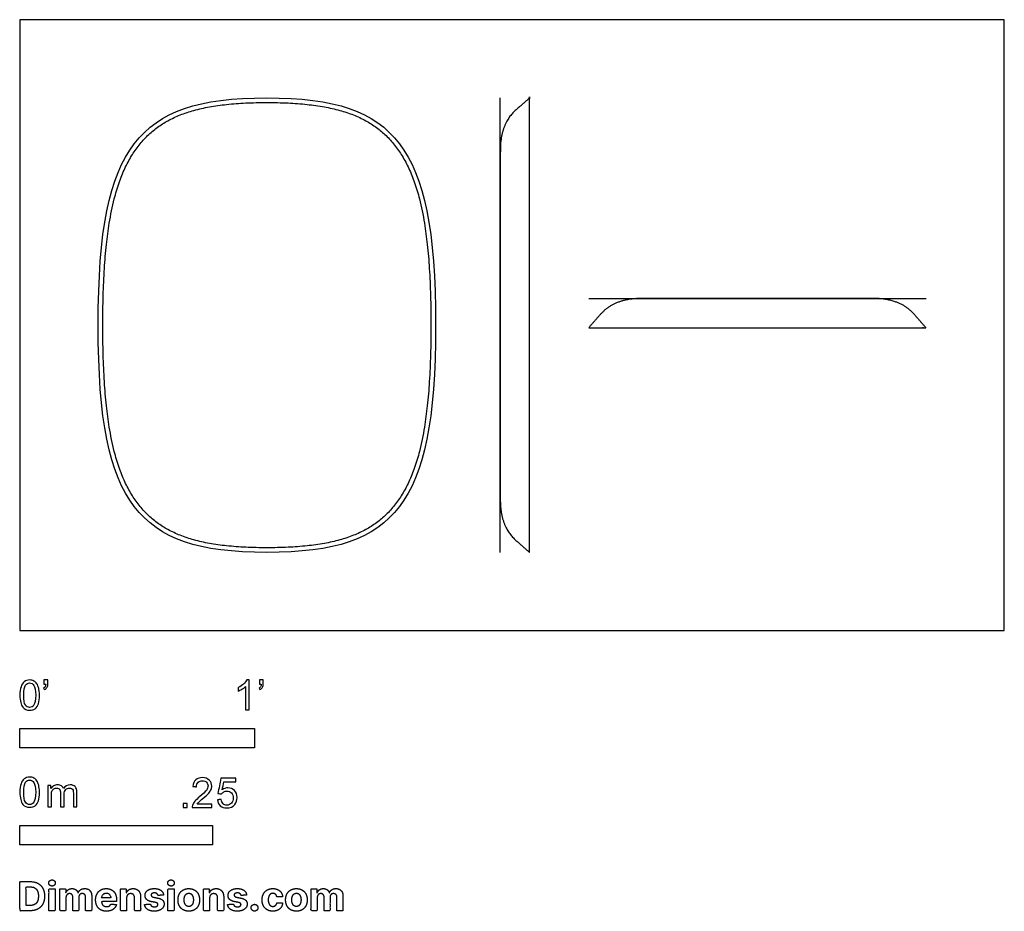
# Model space of a CAD drawing. Units: feet. Extents: x 0 to 4.19, y -1.2 to 2.6.
import ezdxf

# ---------------------------------------------------------------- set-up
doc = ezdxf.new("R2010")
doc.units = ezdxf.units.FT
doc.header["$MEASUREMENT"] = 0
for name, color, linetype, true_color in [('2D$AG-DIAGRAM', 7, 'Continuous', 0xfecc66), ('2D$AG-OBJECTS', 7, 'Continuous', 0x66ccff), ('2D$N-SYMB', 7, 'Continuous', 0x800040), ('2D$X-DIMENSIONS.COM', 7, 'Continuous', 0x800080), ('2D$X-VPRT', 7, 'Continuous', 0xfb02ff)]:
    doc.layers.add(name, color=color, linetype=linetype, true_color=true_color)

msp = doc.modelspace()

# ---------------------------------------------------------------- linework, layer by layer
at = {"layer": '2D$AG-DIAGRAM'}
for points in [[(2.0469, 0.3335), (2.0469, 2.271)], [(2.4236, 1.4159), (3.8611, 1.4159)]]:
    msp.add_lwpolyline(points, dxfattribs=at)
at = {"layer": '2D$AG-OBJECTS'}
for points, degree, knots in [([(1.0522, 2.271), (0.7613, 2.271), (0.4274, 2.1606), (0.3335, 1.7096), (0.3335, 1.3022), (0.3335, 0.8949), (0.4274, 0.4439), (0.7613, 0.3335), (1.0522, 0.3335), (1.3432, 0.3335), (1.6771, 0.4439), (1.771, 0.8949), (1.771, 1.3022), (1.771, 1.7096), (1.6771, 2.1606), (1.3432, 2.271), (1.0522, 2.271)], 3, [-44.382685, -44.382685, -44.382685, -44.382685, -22.191343, 0, 0, 0, 22.191343, 44.382685, 44.382685, 44.382685, 66.574028, 88.76537, 88.76537, 88.76537, 110.956713, 133.148055, 133.148055, 133.148055, 133.148055]), ([(2.1719, 0.3335), (2.1435, 0.3583), (2.115, 0.3831), (2.0469, 0.4425), (2.0469, 0.5572), (2.0469, 0.9394), (2.0469, 1.3022), (2.0469, 1.6651), (2.0469, 2.0473), (2.0469, 2.162), (2.115, 2.2214), (2.1435, 2.2462), (2.1719, 2.271), (2.1719, 1.3022), (2.1719, 0.3335)], 2, [0, 0, 0, 2.547062, 2.547062, 8.902587, 8.902587, 31.024792, 31.024792, 53.146997, 53.146997, 59.502522, 59.502522, 62.049584, 62.049584, 121.104584, 121.104584, 121.104584]), ([(1.0522, 2.2513), (1.0222, 2.2513), (0.9648, 2.2502), (0.883, 2.2443), (0.8092, 2.2341), (0.743, 2.2194), (0.6839, 2.1999), (0.6312, 2.1755), (0.5845, 2.1459), (0.5431, 2.1108), (0.5065, 2.0699), (0.474, 2.0229), (0.4456, 1.9691), (0.4211, 1.9077), (0.3982, 1.83), (0.3806, 1.7417), (0.3675, 1.6424), (0.3591, 1.5394), (0.3541, 1.4249), (0.3527, 1.3022), (0.3541, 1.1796), (0.3591, 1.065), (0.3675, 0.9621), (0.3806, 0.8628), (0.3982, 0.7745), (0.4211, 0.6968), (0.4456, 0.6354), (0.474, 0.5816), (0.5065, 0.5346), (0.5431, 0.4937), (0.5845, 0.4586), (0.6312, 0.429), (0.6839, 0.4046), (0.743, 0.3851), (0.8092, 0.3704), (0.883, 0.3602), (0.9648, 0.3543), (1.0522, 0.3526), (1.1397, 0.3543), (1.2215, 0.3602), (1.2953, 0.3704), (1.3615, 0.3851), (1.4206, 0.4046), (1.4733, 0.429), (1.52, 0.4586), (1.5614, 0.4937), (1.598, 0.5346), (1.6305, 0.5816), (1.6589, 0.6354), (1.6834, 0.6968), (1.7063, 0.7745), (1.7239, 0.8628), (1.737, 0.9621), (1.7454, 1.065), (1.7504, 1.1796), (1.7518, 1.3022), (1.7504, 1.4249), (1.7454, 1.5395), (1.737, 1.6424), (1.7239, 1.7417), (1.7063, 1.83), (1.6834, 1.9077), (1.6589, 1.9691), (1.6305, 2.0229), (1.598, 2.0699), (1.5614, 2.1108), (1.52, 2.1459), (1.4733, 2.1755), (1.4206, 2.1999), (1.3615, 2.2194), (1.2953, 2.2341), (1.2215, 2.2443), (1.1397, 2.2502), (1.0823, 2.2513), (1.0522, 2.2513)], 3, [0, 0, 0, 0, 2.749894, 5.242848, 7.502238, 9.555979, 11.437413, 13.186772, 14.851661, 16.484049, 18.136991, 19.858531, 21.694139, 23.692469, 25.897414, 29.098266, 31.91548, 35.053212, 38.539872, 42.40213, 46.264388, 49.751047, 52.888779, 55.705994, 58.906846, 61.111791, 63.110121, 64.945729, 66.667268, 68.320211, 69.952599, 71.617488, 73.366846, 75.248281, 77.302022, 79.561411, 82.054365, 84.80426, 87.554154, 90.047108, 92.306497, 94.360238, 96.241673, 97.991031, 99.655921, 101.288308, 102.941251, 104.66279, 106.498399, 108.496728, 110.701673, 113.902526, 116.71974, 119.857472, 123.344131, 127.206389, 131.068647, 134.555307, 137.693039, 140.510253, 143.711105, 145.91605, 147.91438, 149.749988, 151.471528, 153.12447, 154.756858, 156.421747, 158.171106, 160.052541, 162.106281, 164.365671, 166.858625, 169.608519, 169.608519, 169.608519, 169.608519]), ([(2.4236, 1.2909), (2.4484, 1.3193), (2.4733, 1.3477), (2.5327, 1.4159), (2.6473, 1.4159), (2.7795, 1.4159), (3.1424, 1.4159), (3.5053, 1.4159), (3.6375, 1.4159), (3.7521, 1.4159), (3.8115, 1.3477), (3.8363, 1.3193), (3.8611, 1.2909), (3.1424, 1.2909), (2.4236, 1.2909)], 2, [0, 0, 0, 2.547062, 2.547062, 8.902587, 8.902587, 31.024792, 31.024792, 53.146997, 53.146997, 59.502522, 59.502522, 62.049584, 62.049584, 121.104584, 121.104584, 121.104584])]:
    msp.add_open_spline(points, degree=degree, knots=knots, dxfattribs=at)
at = {"layer": '2D$N-SYMB'}
for points in [[(0, -0.5), (0, -0.4167), (1, -0.4167), (1, -0.5)], [(0, -0.9138), (0, -0.8304), (0.8202, -0.8304), (0.8202, -0.9138)]]:
    msp.add_lwpolyline(points, close=True, dxfattribs=at)
for points, degree, knots in [([(0.1022, -0.2278), (0.1022, -0.2217), (0.1022, -0.2156), (0.1022, -0.2095), (0.1078, -0.2095), (0.1134, -0.2095), (0.119, -0.2095), (0.119, -0.2144), (0.119, -0.2192), (0.119, -0.224), (0.119, -0.2316), (0.1182, -0.2377), (0.1159, -0.2408), (0.1136, -0.2454), (0.1098, -0.2492), (0.1045, -0.2515), (0.1032, -0.2494), (0.102, -0.2474), (0.1007, -0.2454), (0.1037, -0.2438), (0.106, -0.2423), (0.1075, -0.2393), (0.1091, -0.2362), (0.1098, -0.2324), (0.1098, -0.2278), (0.1073, -0.2278), (0.1047, -0.2278), (0.1022, -0.2278)], 3, [0, 0, 0, 0, 1, 1, 1, 2, 2, 2, 3, 3, 3, 4, 4, 4, 5, 5, 5, 6, 6, 6, 7, 7, 7, 8, 8, 8, 9, 9, 9, 9]), ([(1.0203, -0.2278), (1.0203, -0.2217), (1.0203, -0.2156), (1.0203, -0.2095), (1.0259, -0.2095), (1.0315, -0.2095), (1.0371, -0.2095), (1.0371, -0.2144), (1.0371, -0.2192), (1.0371, -0.224), (1.0371, -0.2316), (1.0364, -0.2377), (1.0341, -0.2408), (1.0318, -0.2454), (1.028, -0.2492), (1.0226, -0.2515), (1.0214, -0.2494), (1.0201, -0.2474), (1.0188, -0.2454), (1.0219, -0.2438), (1.0241, -0.2423), (1.0257, -0.2393), (1.0272, -0.2362), (1.028, -0.2324), (1.028, -0.2278), (1.0254, -0.2278), (1.0229, -0.2278), (1.0203, -0.2278)], 3, [0, 0, 0, 0, 1, 1, 1, 2, 2, 2, 3, 3, 3, 4, 4, 4, 5, 5, 5, 6, 6, 6, 7, 7, 7, 8, 8, 8, 9, 9, 9, 9]), ([(0, -0.2751), (0, -0.2606), (0.0015, -0.2484), (0.0046, -0.2393), (0.0076, -0.2301), (0.0122, -0.2233), (0.0183, -0.2179), (0.0244, -0.2133), (0.032, -0.2103), (0.0412, -0.2103), (0.0481, -0.2103), (0.0542, -0.2118), (0.0595, -0.2149), (0.0648, -0.2172), (0.0686, -0.2217), (0.0725, -0.2263), (0.0755, -0.2316), (0.0778, -0.2377), (0.0801, -0.2454), (0.0816, -0.253), (0.0831, -0.2629), (0.0831, -0.2751), (0.0831, -0.2904), (0.0816, -0.3026), (0.0786, -0.3117), (0.0755, -0.3209), (0.0709, -0.3277), (0.0648, -0.3331), (0.0587, -0.3377), (0.0511, -0.3392), (0.0412, -0.3392), (0.029, -0.3392), (0.0198, -0.3361), (0.013, -0.327), (0.0046, -0.3163), (0, -0.2995), (0, -0.2751)], 3, [0, 0, 0, 0, 1, 1, 1, 2, 2, 2, 3, 3, 3, 4, 4, 4, 5, 5, 5, 6, 6, 6, 7, 7, 7, 8, 8, 8, 9, 9, 9, 10, 10, 10, 11, 11, 11, 12, 12, 12, 12]), ([(0.016, -0.2751), (0.016, -0.2965), (0.0183, -0.3102), (0.0236, -0.3171), (0.0282, -0.3239), (0.0343, -0.3277), (0.0412, -0.3277), (0.0488, -0.3277), (0.0549, -0.3239), (0.0595, -0.3171), (0.0641, -0.3102), (0.0671, -0.2965), (0.0671, -0.2751), (0.0671, -0.2545), (0.0641, -0.2408), (0.0595, -0.2339), (0.0549, -0.2271), (0.0488, -0.2233), (0.0412, -0.2233), (0.0343, -0.2233), (0.0282, -0.2263), (0.0244, -0.2324), (0.0191, -0.24), (0.016, -0.2545), (0.016, -0.2751)], 3, [0, 0, 0, 0, 1, 1, 1, 2, 2, 2, 3, 3, 3, 4, 4, 4, 5, 5, 5, 6, 6, 6, 7, 7, 7, 8, 8, 8, 8]), ([(0.9769, -0.3377), (0.9718, -0.3377), (0.9667, -0.3377), (0.9616, -0.3377), (0.9616, -0.3046), (0.9616, -0.2716), (0.9616, -0.2385), (0.9578, -0.2423), (0.9525, -0.2461), (0.9463, -0.2492), (0.9402, -0.253), (0.9349, -0.2561), (0.9303, -0.2576), (0.9303, -0.2525), (0.9303, -0.2474), (0.9303, -0.2423), (0.9387, -0.2385), (0.9463, -0.2332), (0.9532, -0.2278), (0.9593, -0.2217), (0.9639, -0.2164), (0.9669, -0.2103), (0.9702, -0.2103), (0.9736, -0.2103), (0.9769, -0.2103), (0.9769, -0.2527), (0.9769, -0.2952), (0.9769, -0.3377)], 3, [0, 0, 0, 0, 1, 1, 1, 2, 2, 2, 3, 3, 3, 4, 4, 4, 5, 5, 5, 6, 6, 6, 7, 7, 7, 8, 8, 8, 9, 9, 9, 9]), ([(0, -0.6889), (0, -0.6744), (0.0015, -0.6622), (0.0046, -0.653), (0.0076, -0.6439), (0.0122, -0.637), (0.0183, -0.6317), (0.0244, -0.6271), (0.032, -0.6241), (0.0412, -0.6241), (0.0481, -0.6241), (0.0542, -0.6256), (0.0595, -0.6286), (0.0648, -0.6309), (0.0686, -0.6355), (0.0725, -0.6401), (0.0755, -0.6454), (0.0778, -0.6515), (0.0801, -0.6591), (0.0816, -0.6668), (0.0831, -0.6767), (0.0831, -0.6889), (0.0831, -0.7041), (0.0816, -0.7163), (0.0786, -0.7255), (0.0755, -0.7347), (0.0709, -0.7415), (0.0648, -0.7469), (0.0587, -0.7514), (0.0511, -0.753), (0.0412, -0.753), (0.029, -0.753), (0.0198, -0.7499), (0.013, -0.7408), (0.0046, -0.7301), (0, -0.7133), (0, -0.6889)], 3, [0, 0, 0, 0, 1, 1, 1, 2, 2, 2, 3, 3, 3, 4, 4, 4, 5, 5, 5, 6, 6, 6, 7, 7, 7, 8, 8, 8, 9, 9, 9, 10, 10, 10, 11, 11, 11, 12, 12, 12, 12]), ([(0.8175, -0.7397), (0.8175, -0.7445), (0.8175, -0.7494), (0.8175, -0.7542), (0.7898, -0.7542), (0.7621, -0.7542), (0.7343, -0.7542), (0.7336, -0.7512), (0.7343, -0.7473), (0.7359, -0.7435), (0.7382, -0.7382), (0.7412, -0.7321), (0.7458, -0.7267), (0.7511, -0.7214), (0.7572, -0.7153), (0.7664, -0.7077), (0.7801, -0.6962), (0.7893, -0.6871), (0.7946, -0.681), (0.7992, -0.6741), (0.8015, -0.668), (0.8015, -0.6619), (0.8015, -0.6558), (0.7992, -0.6505), (0.7954, -0.6467), (0.7908, -0.6421), (0.7847, -0.6398), (0.7778, -0.6398), (0.7702, -0.6398), (0.7641, -0.6421), (0.7595, -0.6467), (0.7549, -0.6512), (0.7526, -0.6573), (0.7526, -0.6657), (0.7473, -0.6652), (0.742, -0.6647), (0.7366, -0.6642), (0.7382, -0.652), (0.742, -0.6428), (0.7496, -0.6367), (0.7565, -0.6306), (0.7664, -0.6268), (0.7778, -0.6268), (0.79, -0.6268), (0.7999, -0.6306), (0.8068, -0.6375), (0.8144, -0.6444), (0.8175, -0.6528), (0.8175, -0.6627), (0.8175, -0.6673), (0.8167, -0.6726), (0.8144, -0.6772), (0.8121, -0.6825), (0.8091, -0.6871), (0.8045, -0.6932), (0.7992, -0.6985), (0.7915, -0.7054), (0.7801, -0.7153), (0.771, -0.7229), (0.7648, -0.7283), (0.7626, -0.7313), (0.7595, -0.7336), (0.7572, -0.7367), (0.7557, -0.7397), (0.7763, -0.7397), (0.7969, -0.7397), (0.8175, -0.7397)], 3, [0, 0, 0, 0, 1, 1, 1, 2, 2, 2, 3, 3, 3, 4, 4, 4, 5, 5, 5, 6, 6, 6, 7, 7, 7, 8, 8, 8, 9, 9, 9, 10, 10, 10, 11, 11, 11, 12, 12, 12, 13, 13, 13, 14, 14, 14, 15, 15, 15, 16, 16, 16, 17, 17, 17, 18, 18, 18, 19, 19, 19, 20, 20, 20, 21, 21, 21, 22, 22, 22, 22]), ([(0.8416, -0.7214), (0.8469, -0.7209), (0.8522, -0.7204), (0.8576, -0.7199), (0.8591, -0.7283), (0.8614, -0.7336), (0.866, -0.7382), (0.8705, -0.742), (0.8759, -0.7443), (0.882, -0.7443), (0.8896, -0.7443), (0.8957, -0.7412), (0.9011, -0.7351), (0.9064, -0.7298), (0.9087, -0.7222), (0.9087, -0.713), (0.9087, -0.7039), (0.9064, -0.697), (0.9018, -0.6917), (0.8965, -0.6871), (0.8896, -0.684), (0.882, -0.684), (0.8766, -0.684), (0.8721, -0.6856), (0.8683, -0.6878), (0.8644, -0.6901), (0.8614, -0.6932), (0.8591, -0.6962), (0.854, -0.6957), (0.8489, -0.6952), (0.8438, -0.6947), (0.8479, -0.6728), (0.852, -0.651), (0.8561, -0.6291), (0.8772, -0.6291), (0.8983, -0.6291), (0.9194, -0.6291), (0.9194, -0.6342), (0.9194, -0.6393), (0.9194, -0.6444), (0.9026, -0.6444), (0.8858, -0.6444), (0.869, -0.6444), (0.8667, -0.6558), (0.8644, -0.6673), (0.8622, -0.6787), (0.8698, -0.6734), (0.8774, -0.6703), (0.8858, -0.6703), (0.8972, -0.6703), (0.9064, -0.6741), (0.914, -0.6817), (0.9216, -0.6894), (0.9255, -0.6993), (0.9255, -0.7115), (0.9255, -0.7229), (0.9224, -0.7328), (0.9155, -0.7412), (0.9072, -0.7519), (0.8965, -0.7557), (0.882, -0.7557), (0.8705, -0.7557), (0.8614, -0.7534), (0.8538, -0.7473), (0.8469, -0.7405), (0.8423, -0.7321), (0.8416, -0.7214)], 3, [0, 0, 0, 0, 1, 1, 1, 2, 2, 2, 3, 3, 3, 4, 4, 4, 5, 5, 5, 6, 6, 6, 7, 7, 7, 8, 8, 8, 9, 9, 9, 10, 10, 10, 11, 11, 11, 12, 12, 12, 13, 13, 13, 14, 14, 14, 15, 15, 15, 16, 16, 16, 17, 17, 17, 18, 18, 18, 19, 19, 19, 20, 20, 20, 21, 21, 21, 22, 22, 22, 22]), ([(0.016, -0.6889), (0.016, -0.7102), (0.0183, -0.724), (0.0236, -0.7308), (0.0282, -0.7377), (0.0343, -0.7415), (0.0412, -0.7415), (0.0488, -0.7415), (0.0549, -0.7377), (0.0595, -0.7308), (0.0641, -0.724), (0.0671, -0.7102), (0.0671, -0.6889), (0.0671, -0.6683), (0.0641, -0.6546), (0.0595, -0.6477), (0.0549, -0.6408), (0.0488, -0.637), (0.0412, -0.637), (0.0343, -0.637), (0.0282, -0.6401), (0.0244, -0.6462), (0.0191, -0.6538), (0.016, -0.6683), (0.016, -0.6889)], 3, [0, 0, 0, 0, 1, 1, 1, 2, 2, 2, 3, 3, 3, 4, 4, 4, 5, 5, 5, 6, 6, 6, 7, 7, 7, 8, 8, 8, 8]), ([(0.1187, -0.7514), (0.1187, -0.7209), (0.1187, -0.6904), (0.1187, -0.6599), (0.1233, -0.6599), (0.1278, -0.6599), (0.1324, -0.6599), (0.1324, -0.6642), (0.1324, -0.6686), (0.1324, -0.6729), (0.1355, -0.6683), (0.1393, -0.6645), (0.1439, -0.6622), (0.1484, -0.6591), (0.1538, -0.6576), (0.1599, -0.6576), (0.1667, -0.6576), (0.1728, -0.6591), (0.1766, -0.6622), (0.1812, -0.6652), (0.1843, -0.6691), (0.1858, -0.6736), (0.1934, -0.663), (0.2026, -0.6576), (0.2148, -0.6576), (0.2239, -0.6576), (0.2308, -0.6607), (0.2354, -0.6652), (0.2407, -0.6706), (0.243, -0.6782), (0.243, -0.6889), (0.243, -0.7097), (0.243, -0.7306), (0.243, -0.7514), (0.2379, -0.7514), (0.2328, -0.7514), (0.2278, -0.7514), (0.2278, -0.7324), (0.2278, -0.7133), (0.2278, -0.6942), (0.2278, -0.6874), (0.227, -0.6836), (0.2262, -0.6805), (0.2247, -0.6775), (0.2232, -0.6752), (0.2201, -0.6736), (0.2178, -0.6721), (0.2148, -0.6713), (0.211, -0.6713), (0.2049, -0.6713), (0.1995, -0.6736), (0.195, -0.6775), (0.1904, -0.682), (0.1889, -0.6889), (0.1889, -0.698), (0.1889, -0.7158), (0.1889, -0.7336), (0.1889, -0.7514), (0.1835, -0.7514), (0.1782, -0.7514), (0.1728, -0.7514), (0.1728, -0.7316), (0.1728, -0.7118), (0.1728, -0.6919), (0.1728, -0.6851), (0.1721, -0.6797), (0.169, -0.6767), (0.1667, -0.6729), (0.1622, -0.6713), (0.1568, -0.6713), (0.1522, -0.6713), (0.1484, -0.6721), (0.1446, -0.6752), (0.1408, -0.6775), (0.1385, -0.6805), (0.1362, -0.6851), (0.1347, -0.6897), (0.1339, -0.6958), (0.1339, -0.7041), (0.1339, -0.7199), (0.1339, -0.7357), (0.1339, -0.7514), (0.1289, -0.7514), (0.1238, -0.7514), (0.1187, -0.7514)], 3, [0, 0, 0, 0, 1, 1, 1, 2, 2, 2, 3, 3, 3, 4, 4, 4, 5, 5, 5, 6, 6, 6, 7, 7, 7, 8, 8, 8, 9, 9, 9, 10, 10, 10, 11, 11, 11, 12, 12, 12, 13, 13, 13, 14, 14, 14, 15, 15, 15, 16, 16, 16, 17, 17, 17, 18, 18, 18, 19, 19, 19, 20, 20, 20, 21, 21, 21, 22, 22, 22, 23, 23, 23, 24, 24, 24, 25, 25, 25, 26, 26, 26, 27, 27, 27, 28, 28, 28, 28]), ([(0.6954, -0.7542), (0.6954, -0.7454), (0.6954, -0.7367), (0.7042, -0.7367), (0.713, -0.7367), (0.713, -0.7454), (0.713, -0.7542), (0.7042, -0.7542), (0.6954, -0.7542)], 2, [0, 0, 0, 1, 1, 2, 2, 3, 3, 4, 4, 4])]:
    msp.add_open_spline(points, degree=degree, knots=knots, dxfattribs=at)
at = {"layer": '2D$X-DIMENSIONS.COM'}
for points, degree, knots in [([(0.0441, -1.1943), (0.063, -1.1943), (0.0767, -1.1868), (0.0903, -1.1794), (0.0976, -1.1654), (0.1049, -1.1514), (0.1049, -1.132), (0.1049, -1.1126), (0.0976, -1.0987), (0.0903, -1.0848), (0.0768, -1.0774), (0.0632, -1.07), (0.0444, -1.07), (0.0222, -1.07), (0, -1.07), (0, -1.1321), (0, -1.1943), (0.022, -1.1943), (0.0441, -1.1943)], 2, [-15, -15, -15, -14, -14, -13, -13, -12, -12, -11, -11, -10, -10, -9, -9, -8, -8, -7, -7, -6, -6, -6]), ([(0.1369, -1.089), (0.1427, -1.089), (0.1468, -1.0852), (0.1509, -1.0813), (0.1509, -1.0759), (0.1509, -1.0706), (0.1468, -1.0667), (0.1427, -1.0629), (0.1369, -1.0629), (0.1312, -1.0629), (0.127, -1.0667), (0.1229, -1.0706), (0.1229, -1.0759), (0.1229, -1.0813), (0.127, -1.0852), (0.1312, -1.089), (0.1369, -1.089)], 2, [-8, -8, -8, -7, -7, -6, -6, -5, -5, -4, -4, -3, -3, -2, -2, -1, -1, 0, 0, 0]), ([(0.6439, -1.089), (0.6497, -1.089), (0.6538, -1.0852), (0.6579, -1.0813), (0.6579, -1.0759), (0.6579, -1.0706), (0.6538, -1.0667), (0.6497, -1.0629), (0.6439, -1.0629), (0.6382, -1.0629), (0.634, -1.0667), (0.6299, -1.0706), (0.6299, -1.0759), (0.6299, -1.0813), (0.634, -1.0852), (0.6382, -1.089), (0.6439, -1.089)], 2, [-8, -8, -8, -7, -7, -6, -6, -5, -5, -4, -4, -3, -3, -2, -2, -1, -1, 0, 0, 0]), ([(0.043, -1.1718), (0.0546, -1.1718), (0.0626, -1.1676), (0.0706, -1.1635), (0.0747, -1.1547), (0.0787, -1.1459), (0.0787, -1.132), (0.0787, -1.1182), (0.0747, -1.1095), (0.0706, -1.1007), (0.0627, -1.0966), (0.0547, -1.0925), (0.0431, -1.0925), (0.0347, -1.0925), (0.0263, -1.0925), (0.0263, -1.1321), (0.0263, -1.1718), (0.0346, -1.1718), (0.043, -1.1718)], 2, [-7.813477, -7.813477, -7.813477, -6.813477, -6.813477, -5.813477, -5.813477, -4.813477, -4.813477, -3.813477, -3.813477, -2.813477, -2.813477, -1.813477, -1.813477, -1.543945, -1.543945, -0.268555, -0.268555, 0, 0, 0]), ([(0.1239, -1.1943), (0.1368, -1.1943), (0.1497, -1.1943), (0.1497, -1.1477), (0.1497, -1.1011), (0.1368, -1.1011), (0.1239, -1.1011), (0.1239, -1.1477), (0.1239, -1.1943)], 2, [-4, -4, -4, -3, -3, -2, -2, -1, -1, 0, 0, 0]), ([(0.1961, -1.1175), (0.1956, -1.1175), (0.195, -1.1175), (0.195, -1.1093), (0.195, -1.1011), (0.1827, -1.1011), (0.1704, -1.1011), (0.1704, -1.1477), (0.1704, -1.1943), (0.1833, -1.1943), (0.1962, -1.1943), (0.1962, -1.1663), (0.1962, -1.1383), (0.1962, -1.1332), (0.1983, -1.1293), (0.2003, -1.1255), (0.2037, -1.1233), (0.2071, -1.1211), (0.2114, -1.1211), (0.2178, -1.1211), (0.2217, -1.1252), (0.2256, -1.1293), (0.2256, -1.1361), (0.2256, -1.1652), (0.2256, -1.1943), (0.2382, -1.1943), (0.2507, -1.1943), (0.2507, -1.1658), (0.2507, -1.1374), (0.2507, -1.1301), (0.2547, -1.1256), (0.2586, -1.1211), (0.2657, -1.1211), (0.2718, -1.1211), (0.276, -1.125), (0.2801, -1.1289), (0.2801, -1.1367), (0.2801, -1.1655), (0.2801, -1.1943), (0.293, -1.1943), (0.3059, -1.1943), (0.3059, -1.163), (0.3059, -1.1316), (0.3059, -1.1164), (0.2977, -1.1081), (0.2896, -1.0998), (0.2765, -1.0998), (0.2663, -1.0998), (0.2588, -1.1047), (0.2513, -1.1095), (0.2484, -1.1175), (0.2479, -1.1175), (0.2474, -1.1175), (0.2452, -1.1094), (0.2384, -1.1046), (0.2317, -1.0998), (0.2221, -1.0998), (0.2126, -1.0998), (0.2058, -1.1046), (0.199, -1.1093), (0.1961, -1.1175)], 2, [0, 0, 0, 0.017578, 0.017578, 0.282227, 0.282227, 0.678711, 0.678711, 2.178711, 2.178711, 2.594727, 2.594727, 3.495117, 3.495117, 4.495117, 4.495117, 5.495117, 5.495117, 6.495117, 6.495117, 7.495117, 7.495117, 8.495117, 8.495117, 9.495117, 9.495117, 10.495117, 10.495117, 11.495117, 11.495117, 12.495117, 12.495117, 13.495117, 13.495117, 14.495117, 14.495117, 15.495117, 15.495117, 16.495117, 16.495117, 17.495117, 17.495117, 18.495117, 18.495117, 19.495117, 19.495117, 20.495117, 20.495117, 21.495117, 21.495117, 22.495117, 22.495117, 23.495117, 23.495117, 24.495117, 24.495117, 25.495117, 25.495117, 26.495117, 26.495117, 27.495117, 27.495117, 27.495117]), ([(0.3688, -1.1961), (0.3804, -1.1961), (0.3892, -1.1926), (0.398, -1.189), (0.4036, -1.1826), (0.4093, -1.1762), (0.4111, -1.1676), (0.3991, -1.1668), (0.3872, -1.166), (0.3858, -1.1695), (0.3833, -1.172), (0.3807, -1.1744), (0.3771, -1.1756), (0.3735, -1.1768), (0.3692, -1.1768), (0.3627, -1.1768), (0.358, -1.1741), (0.3533, -1.1714), (0.3507, -1.1663), (0.3481, -1.1613), (0.3481, -1.1543), (0.3799, -1.1543), (0.4116, -1.1543), (0.4116, -1.1507), (0.4116, -1.1472), (0.4116, -1.1353), (0.4083, -1.1264), (0.4049, -1.1175), (0.399, -1.1116), (0.393, -1.1057), (0.385, -1.1028), (0.377, -1.0998), (0.3678, -1.0998), (0.3541, -1.0998), (0.3439, -1.1059), (0.3337, -1.112), (0.3281, -1.1228), (0.3225, -1.1337), (0.3225, -1.1481), (0.3225, -1.1629), (0.3281, -1.1736), (0.3337, -1.1844), (0.3441, -1.1903), (0.3544, -1.1961), (0.3688, -1.1961)], 2, [-3, -3, -3, -1.999602, -1.999602, -0.999203, -0.999203, 0.001195, 0.001195, 1.001594, 1.001594, 2.001992, 2.001992, 3.00239, 3.00239, 4.002789, 4.002789, 5.003187, 5.003187, 6.003586, 6.003586, 7.003984, 7.003984, 7.810461, 7.810461, 8.810461, 8.810461, 9.810461, 9.810461, 10.810461, 10.810461, 11.810461, 11.810461, 12.810461, 12.810461, 13.810461, 13.810461, 14.810461, 14.810461, 15.810461, 15.810461, 16.810461, 16.810461, 17.810461, 17.810461, 18.810461, 18.810461, 18.810461]), ([(0.3482, -1.1386), (0.3613, -1.1386), (0.3743, -1.1386), (0.3873, -1.1386), (0.3872, -1.1374), (0.3868, -1.1351), (0.3857, -1.1312), (0.3842, -1.1279), (0.3824, -1.1254), (0.3805, -1.1233), (0.3776, -1.1212), (0.3734, -1.1196), (0.3691, -1.1191), (0.365, -1.1193), (0.3617, -1.12), (0.3588, -1.1213), (0.3563, -1.123), (0.3533, -1.1258), (0.3509, -1.1297), (0.3491, -1.1344), (0.3485, -1.1371), (0.3482, -1.1386)], 3, [3.537974, 3.537974, 3.537974, 3.537974, 3.871399, 3.871399, 3.871399, 3.936638, 4.007174, 4.106873, 4.150328, 4.195172, 4.28414, 4.383634, 4.49492, 4.585472, 4.661678, 4.72997, 4.79585, 4.860411, 4.993083, 5.070262, 5.154608, 5.154608, 5.154608, 5.154608]), ([(0.4544, -1.1404), (0.4544, -1.1344), (0.4566, -1.1301), (0.4589, -1.1258), (0.4628, -1.1236), (0.4668, -1.1213), (0.472, -1.1213), (0.4798, -1.1213), (0.4842, -1.1262), (0.4887, -1.131), (0.4886, -1.1395), (0.4886, -1.1669), (0.4886, -1.1943), (0.5015, -1.1943), (0.5145, -1.1943), (0.5145, -1.1646), (0.5145, -1.1349), (0.5145, -1.1241), (0.5105, -1.1162), (0.5065, -1.1083), (0.4992, -1.1041), (0.492, -1.0998), (0.4823, -1.0998), (0.4719, -1.0998), (0.4646, -1.1046), (0.4573, -1.1094), (0.4542, -1.1175), (0.4537, -1.1175), (0.4532, -1.1175), (0.4532, -1.1093), (0.4532, -1.1011), (0.4408, -1.1011), (0.4285, -1.1011), (0.4285, -1.1477), (0.4285, -1.1943), (0.4414, -1.1943), (0.4544, -1.1943), (0.4544, -1.1674), (0.4544, -1.1404)], 2, [-32, -32, -32, -31, -31, -30, -30, -29, -29, -28, -28, -27, -27, -26, -26, -25, -25, -24, -24, -23, -23, -22, -22, -21, -21, -20, -20, -19, -19, -18, -18, -17, -17, -16, -16, -15, -15, -14, -14, -13, -13, -13]), ([(0.6124, -1.1276), (0.6107, -1.1148), (0.6006, -1.1073), (0.5904, -1.0998), (0.5727, -1.0998), (0.5607, -1.0998), (0.5519, -1.1034), (0.543, -1.1069), (0.5381, -1.1134), (0.5332, -1.1199), (0.5332, -1.1289), (0.5332, -1.1393), (0.5398, -1.146), (0.5465, -1.1528), (0.5601, -1.1555), (0.5682, -1.1571), (0.5763, -1.1587), (0.5824, -1.1599), (0.5853, -1.1622), (0.5882, -1.1645), (0.5883, -1.168), (0.5882, -1.1722), (0.584, -1.1749), (0.5799, -1.1775), (0.5731, -1.1775), (0.5662, -1.1775), (0.5617, -1.1746), (0.5573, -1.1716), (0.5561, -1.166), (0.5434, -1.1666), (0.5307, -1.1673), (0.5326, -1.1807), (0.5435, -1.1884), (0.5545, -1.1961), (0.573, -1.1961), (0.5852, -1.1961), (0.5945, -1.1923), (0.6038, -1.1884), (0.6092, -1.1815), (0.6145, -1.1746), (0.6145, -1.1654), (0.6145, -1.1553), (0.6079, -1.1491), (0.6012, -1.1429), (0.5876, -1.1402), (0.5791, -1.1385), (0.5707, -1.1368), (0.5642, -1.1354), (0.5615, -1.133), (0.5589, -1.1307), (0.5589, -1.1274), (0.5589, -1.1232), (0.563, -1.1207), (0.5671, -1.1182), (0.5731, -1.1182), (0.5776, -1.1182), (0.5809, -1.1197), (0.5841, -1.1211), (0.5861, -1.1236), (0.5881, -1.1261), (0.5887, -1.1291), (0.6006, -1.1284), (0.6124, -1.1276)], 2, [-45, -45, -45, -44, -44, -43, -43, -42, -42, -41, -41, -40, -40, -39, -39, -38, -38, -37, -37, -36, -36, -35, -35, -34, -34, -33, -33, -32, -32, -31, -31, -30, -30, -29, -29, -28, -28, -27, -27, -26, -26, -25, -25, -24, -24, -23, -23, -22, -22, -21, -21, -20, -20, -19, -19, -18, -18, -17, -17, -16, -16, -15, -15, -14, -14, -14]), ([(0.6309, -1.1943), (0.6438, -1.1943), (0.6567, -1.1943), (0.6567, -1.1477), (0.6567, -1.1011), (0.6438, -1.1011), (0.6309, -1.1011), (0.6309, -1.1477), (0.6309, -1.1943)], 2, [-4, -4, -4, -3, -3, -2, -2, -1, -1, 0, 0, 0]), ([(0.7195, -1.1961), (0.7337, -1.1961), (0.744, -1.1901), (0.7543, -1.1841), (0.7599, -1.1732), (0.7654, -1.1624), (0.7654, -1.148), (0.7654, -1.1336), (0.7599, -1.1228), (0.7543, -1.1119), (0.744, -1.1059), (0.7337, -1.0998), (0.7195, -1.0998), (0.7054, -1.0998), (0.6951, -1.1059), (0.6848, -1.1119), (0.6792, -1.1228), (0.6736, -1.1336), (0.6736, -1.148), (0.6736, -1.1624), (0.6792, -1.1732), (0.6848, -1.1841), (0.6951, -1.1901), (0.7054, -1.1961), (0.7195, -1.1961)], 2, [-12, -12, -12, -11, -11, -10, -10, -9, -9, -8, -8, -7, -7, -6, -6, -5, -5, -4, -4, -3, -3, -2, -2, -1, -1, 0, 0, 0]), ([(0.7197, -1.1761), (0.7261, -1.1761), (0.7304, -1.1724), (0.7347, -1.1688), (0.7369, -1.1624), (0.7391, -1.156), (0.7391, -1.1479), (0.7391, -1.1397), (0.7369, -1.1334), (0.7347, -1.127), (0.7304, -1.1233), (0.7261, -1.1196), (0.7197, -1.1196), (0.7132, -1.1196), (0.7088, -1.1233), (0.7044, -1.127), (0.7021, -1.1334), (0.6999, -1.1397), (0.6999, -1.1479), (0.6999, -1.156), (0.7021, -1.1624), (0.7044, -1.1688), (0.7088, -1.1724), (0.7132, -1.1761), (0.7197, -1.1761)], 2, [0, 0, 0, 1, 1, 2, 2, 3, 3, 4, 4, 5, 5, 6, 6, 7, 7, 8, 8, 9, 9, 10, 10, 11, 11, 12, 12, 12]), ([(0.8082, -1.1404), (0.8082, -1.1344), (0.8105, -1.1301), (0.8127, -1.1258), (0.8167, -1.1236), (0.8206, -1.1213), (0.8259, -1.1213), (0.8336, -1.1213), (0.8381, -1.1262), (0.8425, -1.131), (0.8424, -1.1395), (0.8424, -1.1669), (0.8424, -1.1943), (0.8554, -1.1943), (0.8683, -1.1943), (0.8683, -1.1646), (0.8683, -1.1349), (0.8683, -1.1241), (0.8643, -1.1162), (0.8603, -1.1083), (0.8531, -1.1041), (0.8458, -1.0998), (0.8361, -1.0998), (0.8257, -1.0998), (0.8184, -1.1046), (0.8112, -1.1094), (0.8081, -1.1175), (0.8075, -1.1175), (0.807, -1.1175), (0.807, -1.1093), (0.807, -1.1011), (0.7946, -1.1011), (0.7823, -1.1011), (0.7823, -1.1477), (0.7823, -1.1943), (0.7953, -1.1943), (0.8082, -1.1943), (0.8082, -1.1674), (0.8082, -1.1404)], 2, [-32, -32, -32, -31, -31, -30, -30, -29, -29, -28, -28, -27, -27, -26, -26, -25, -25, -24, -24, -23, -23, -22, -22, -21, -21, -20, -20, -19, -19, -18, -18, -17, -17, -16, -16, -15, -15, -14, -14, -13, -13, -13]), ([(0.9662, -1.1276), (0.9645, -1.1148), (0.9544, -1.1073), (0.9442, -1.0998), (0.9265, -1.0998), (0.9146, -1.0998), (0.9057, -1.1034), (0.8968, -1.1069), (0.8919, -1.1134), (0.887, -1.1199), (0.887, -1.1289), (0.887, -1.1393), (0.8936, -1.146), (0.9003, -1.1528), (0.914, -1.1555), (0.922, -1.1571), (0.9301, -1.1587), (0.9362, -1.1599), (0.9391, -1.1622), (0.942, -1.1645), (0.9421, -1.168), (0.942, -1.1722), (0.9379, -1.1749), (0.9337, -1.1775), (0.9269, -1.1775), (0.92, -1.1775), (0.9155, -1.1746), (0.9111, -1.1716), (0.91, -1.166), (0.8972, -1.1666), (0.8845, -1.1673), (0.8864, -1.1807), (0.8974, -1.1884), (0.9083, -1.1961), (0.9268, -1.1961), (0.939, -1.1961), (0.9483, -1.1923), (0.9576, -1.1884), (0.963, -1.1815), (0.9684, -1.1746), (0.9684, -1.1654), (0.9684, -1.1553), (0.9617, -1.1491), (0.955, -1.1429), (0.9414, -1.1402), (0.933, -1.1385), (0.9245, -1.1368), (0.918, -1.1354), (0.9154, -1.133), (0.9127, -1.1307), (0.9127, -1.1274), (0.9127, -1.1232), (0.9168, -1.1207), (0.9209, -1.1182), (0.927, -1.1182), (0.9314, -1.1182), (0.9347, -1.1197), (0.9379, -1.1211), (0.9399, -1.1236), (0.942, -1.1261), (0.9426, -1.1291), (0.9544, -1.1284), (0.9662, -1.1276)], 2, [-45, -45, -45, -44, -44, -43, -43, -42, -42, -41, -41, -40, -40, -39, -39, -38, -38, -37, -37, -36, -36, -35, -35, -34, -34, -33, -33, -32, -32, -31, -31, -30, -30, -29, -29, -28, -28, -27, -27, -26, -26, -25, -25, -24, -24, -23, -23, -22, -22, -21, -21, -20, -20, -19, -19, -18, -18, -17, -17, -16, -16, -15, -15, -14, -14, -14]), ([(1.0777, -1.1961), (1.0902, -1.1961), (1.0993, -1.1916), (1.1084, -1.187), (1.1136, -1.1789), (1.1188, -1.1708), (1.1194, -1.1601), (1.1072, -1.1601), (1.095, -1.1601), (1.0942, -1.165), (1.0919, -1.1685), (1.0896, -1.172), (1.086, -1.1739), (1.0825, -1.1757), (1.078, -1.1757), (1.072, -1.1757), (1.0675, -1.1724), (1.063, -1.1691), (1.0606, -1.1629), (1.0581, -1.1566), (1.0581, -1.1477), (1.0581, -1.1389), (1.0606, -1.1327), (1.0631, -1.1265), (1.0675, -1.1232), (1.072, -1.12), (1.078, -1.12), (1.0851, -1.12), (1.0895, -1.1243), (1.0939, -1.1286), (1.095, -1.1355), (1.1072, -1.1355), (1.1194, -1.1355), (1.1188, -1.1247), (1.1135, -1.1167), (1.1081, -1.1087), (1.099, -1.1043), (1.0898, -1.0998), (1.0776, -1.0998), (1.0635, -1.0998), (1.0532, -1.1059), (1.0429, -1.112), (1.0374, -1.1229), (1.0318, -1.1337), (1.0318, -1.148), (1.0318, -1.1622), (1.0373, -1.1731), (1.0428, -1.1839), (1.0531, -1.19), (1.0634, -1.1961), (1.0777, -1.1961)], 2, [-28, -28, -28, -27, -27, -26, -26, -25, -25, -24, -24, -23, -23, -22, -22, -21, -21, -20, -20, -19, -19, -18, -18, -17, -17, -16, -16, -15, -15, -14, -14, -13, -13, -12, -12, -11, -11, -10, -10, -9, -9, -8, -8, -7, -7, -6, -6, -5, -5, -4, -4, -3, -3, -3]), ([(1.1782, -1.1961), (1.1923, -1.1961), (1.2026, -1.1901), (1.2129, -1.1841), (1.2185, -1.1732), (1.2241, -1.1624), (1.2241, -1.148), (1.2241, -1.1336), (1.2185, -1.1228), (1.2129, -1.1119), (1.2026, -1.1059), (1.1923, -1.0998), (1.1782, -1.0998), (1.164, -1.0998), (1.1537, -1.1059), (1.1434, -1.1119), (1.1378, -1.1228), (1.1322, -1.1336), (1.1322, -1.148), (1.1322, -1.1624), (1.1378, -1.1732), (1.1434, -1.1841), (1.1537, -1.1901), (1.164, -1.1961), (1.1782, -1.1961)], 2, [-12, -12, -12, -11, -11, -10, -10, -9, -9, -8, -8, -7, -7, -6, -6, -5, -5, -4, -4, -3, -3, -2, -2, -1, -1, 0, 0, 0]), ([(1.1783, -1.1761), (1.1847, -1.1761), (1.189, -1.1724), (1.1933, -1.1688), (1.1955, -1.1624), (1.1978, -1.156), (1.1978, -1.1479), (1.1978, -1.1397), (1.1955, -1.1334), (1.1933, -1.127), (1.189, -1.1233), (1.1847, -1.1196), (1.1783, -1.1196), (1.1718, -1.1196), (1.1674, -1.1233), (1.163, -1.127), (1.1608, -1.1334), (1.1585, -1.1397), (1.1585, -1.1479), (1.1585, -1.156), (1.1608, -1.1624), (1.163, -1.1688), (1.1674, -1.1724), (1.1718, -1.1761), (1.1783, -1.1761)], 2, [0, 0, 0, 1, 1, 2, 2, 3, 3, 4, 4, 5, 5, 6, 6, 7, 7, 8, 8, 9, 9, 10, 10, 11, 11, 12, 12, 12]), ([(1.2667, -1.1175), (1.2661, -1.1175), (1.2656, -1.1175), (1.2656, -1.1093), (1.2656, -1.1011), (1.2533, -1.1011), (1.2409, -1.1011), (1.2409, -1.1477), (1.2409, -1.1943), (1.2539, -1.1943), (1.2668, -1.1943), (1.2668, -1.1663), (1.2668, -1.1383), (1.2668, -1.1332), (1.2688, -1.1293), (1.2708, -1.1255), (1.2742, -1.1233), (1.2777, -1.1211), (1.282, -1.1211), (1.2884, -1.1211), (1.2923, -1.1252), (1.2962, -1.1293), (1.2962, -1.1361), (1.2962, -1.1652), (1.2962, -1.1943), (1.3087, -1.1943), (1.3213, -1.1943), (1.3213, -1.1658), (1.3213, -1.1374), (1.3213, -1.1301), (1.3252, -1.1256), (1.3292, -1.1211), (1.3362, -1.1211), (1.3424, -1.1211), (1.3465, -1.125), (1.3507, -1.1289), (1.3507, -1.1367), (1.3507, -1.1655), (1.3507, -1.1943), (1.3636, -1.1943), (1.3765, -1.1943), (1.3765, -1.163), (1.3765, -1.1316), (1.3765, -1.1164), (1.3683, -1.1081), (1.3601, -1.0998), (1.3471, -1.0998), (1.3368, -1.0998), (1.3293, -1.1047), (1.3218, -1.1095), (1.319, -1.1175), (1.3185, -1.1175), (1.318, -1.1175), (1.3157, -1.1094), (1.309, -1.1046), (1.3023, -1.0998), (1.2927, -1.0998), (1.2832, -1.0998), (1.2764, -1.1046), (1.2696, -1.1093), (1.2667, -1.1175)], 2, [0, 0, 0, 0.017578, 0.017578, 0.282227, 0.282227, 0.678711, 0.678711, 2.178711, 2.178711, 2.594727, 2.594727, 3.495117, 3.495117, 4.495117, 4.495117, 5.495117, 5.495117, 6.495117, 6.495117, 7.495117, 7.495117, 8.495117, 8.495117, 9.495117, 9.495117, 10.495117, 10.495117, 11.495117, 11.495117, 12.495117, 12.495117, 13.495117, 13.495117, 14.495117, 14.495117, 15.495117, 15.495117, 16.495117, 16.495117, 17.495117, 17.495117, 18.495117, 18.495117, 19.495117, 19.495117, 20.495117, 20.495117, 21.495117, 21.495117, 22.495117, 22.495117, 23.495117, 23.495117, 24.495117, 24.495117, 25.495117, 25.495117, 26.495117, 26.495117, 27.495117, 27.495117, 27.495117]), ([(0.9998, -1.1959), (1.0038, -1.1959), (1.007, -1.1939), (1.0103, -1.1919), (1.0124, -1.1886), (1.0144, -1.1853), (1.0144, -1.1813), (1.0144, -1.1754), (1.01, -1.1711), (1.0056, -1.1669), (0.9998, -1.1669), (0.9938, -1.1669), (0.9895, -1.1711), (0.9852, -1.1754), (0.9852, -1.1813), (0.9852, -1.1873), (0.9895, -1.1916), (0.9938, -1.1959), (0.9998, -1.1959)], 2, [-9, -9, -9, -8, -8, -7, -7, -6, -6, -5, -5, -4, -4, -3, -3, -2, -2, -1, -1, 0, 0, 0])]:
    msp.add_open_spline(points, degree=degree, knots=knots, dxfattribs=at)
at = {"layer": '2D$X-VPRT'}
msp.add_lwpolyline([(0, 0), (4.1946, 0), (4.1946, 2.6045), (0, 2.6045)], close=True, dxfattribs=at)

doc.saveas('drawing.dxf')
